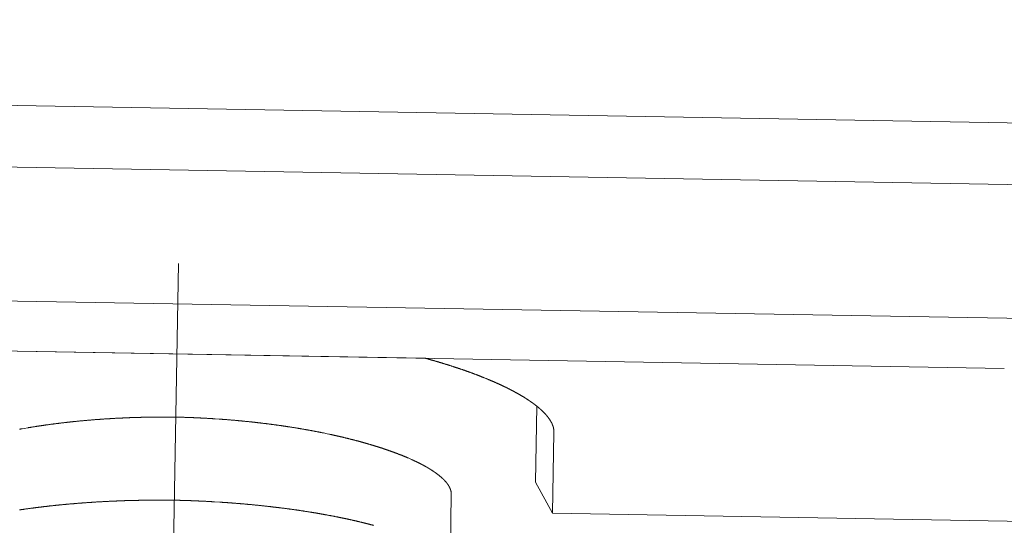
# Model space of a CAD drawing. Extents: x -1853 to -803, y -117 to 1368.
# Drawn here: x -1097 to -1078, y 875 to 884 of the extents above; entities that cross this region are included whole.
import ezdxf

# ---------------------------------------------------------------- set-up
doc = ezdxf.new("R2010")
doc.units = 0
doc.header["$MEASUREMENT"] = 0
doc.linetypes.add('CENTER', pattern=[30, 15, -5, 5, -5])
doc.layers.get('Defpoints').update_dxf_attribs({"linetype": 'CONTINUOUS'})
doc.layers.add('PIC13', color=7, linetype='CONTINUOUS', lineweight=15)
doc.layers.add('繪圖線', color=7, linetype='CONTINUOUS')
doc.styles.get("Standard").update_dxf_attribs({"font": 'Microsoft JhengHei.ttf'})
doc.dimstyles.new('ISO-25', dxfattribs={"dimtxt": 15, "dimasz": 10, "dimexe": 1.25, "dimexo": 2, "dimgap": 2, "dimtad": 1, "dimtih": 1, "dimtoh": 1, "dimdec": 1, "dimdsep": 46, "dimtxsty": 'Standard', "dimcen": 2.5, "dimclrd": 3, "dimclre": 3, "dimclrt": 2, "dimadec": 0, "dimazin": 2, "dimtfac": 1, "dimtdec": 1, "dimtmove": 0, "dimatfit": 3, "dimfxl": 0, "dimarcsym": 0})

# ---------------------------------------------------------------- blocks, each defined once
blk = doc.blocks.new('SUB48')
at = {"layer": 'PIC13', "color": 7, "linetype": 'Continuous'}
for p, q in [((-4.826, -2.662), (4.799, -2.83)), ((5.254, -8.393), (5.305, -5.488))]:
    blk.add_line(p, q, dxfattribs=at)
for points in [[(-0.069, -3.978), (-0.077, -3.978), (-0.085, -3.978), (-0.094, -3.978), (-0.104, -3.978), (-0.115, -3.978), (-0.126, -3.977), (-0.138, -3.977), (-0.15, -3.977), (-0.162, -3.977), (-0.174, -3.977), (-0.186, -3.977), (-0.198, -3.977), (-0.21, -3.977), (-0.221, -3.977), (-0.232, -3.977), (-0.243, -3.977), (-0.254, -3.977), (-0.264, -3.977), (-0.275, -3.977), (-0.285, -3.977), (-0.296, -3.977), (-0.306, -3.977), (-0.316, -3.977), (-0.327, -3.977), (-0.337, -3.977), (-0.348, -3.977), (-0.358, -3.977), (-0.369, -3.977), (-0.379, -3.977), (-0.39, -3.977), (-0.401, -3.977), (-0.412, -3.977), (-0.422, -3.977), (-0.433, -3.977), (-0.444, -3.977), (-0.455, -3.977), (-0.465, -3.978), (-0.476, -3.978), (-0.487, -3.978), (-0.498, -3.978), (-0.508, -3.978), (-0.519, -3.978), (-0.529, -3.978), (-0.54, -3.978), (-0.551, -3.979), (-0.561, -3.979), (-0.572, -3.979), (-0.583, -3.979), (-0.593, -3.979), (-0.604, -3.979), (-0.614, -3.98), (-0.625, -3.98), (-0.636, -3.98), (-0.646, -3.98), (-0.657, -3.98), (-0.668, -3.981), (-0.678, -3.981), (-0.689, -3.981), (-0.699, -3.981), (-0.71, -3.982), (-0.721, -3.982), (-0.731, -3.982), (-0.742, -3.982), (-0.752, -3.983), (-0.763, -3.983), (-0.773, -3.983), (-0.784, -3.984), (-0.795, -3.984), (-0.805, -3.984), (-0.816, -3.984), (-0.826, -3.985), (-0.837, -3.985), (-0.914, -3.988), (-0.963, -3.989), (-0.974, -3.99), (-0.984, -3.99), (-0.995, -3.991), (-1.005, -3.991), (-1.016, -3.991), (-1.026, -3.992), (-1.037, -3.992), (-1.047, -3.993), (-1.058, -3.993), (-1.068, -3.994), (-1.079, -3.994), (-1.089, -3.995), (-1.1, -3.995), (-1.11, -3.996), (-1.12, -3.996), (-1.131, -3.997), (-1.141, -3.997), (-1.152, -3.998), (-1.162, -3.998), (-1.173, -3.999), (-1.183, -3.999), (-1.193, -4), (-1.204, -4), (-1.214, -4.001), (-1.225, -4.001), (-1.235, -4.002), (-1.245, -4.002), (-1.256, -4.003), (-1.266, -4.003), (-1.276, -4.004), (-1.287, -4.005), (-1.297, -4.005), (-1.307, -4.006), (-1.318, -4.006), (-1.328, -4.007), (-1.338, -4.008), (-1.349, -4.008), (-1.359, -4.009), (-1.369, -4.009), (-1.379, -4.01), (-1.39, -4.011), (-1.4, -4.011), (-1.41, -4.012), (-1.42, -4.013), (-1.431, -4.013), (-1.441, -4.014), (-1.451, -4.015), (-1.461, -4.015), (-1.471, -4.016), (-1.481, -4.017), (-1.492, -4.017), (-1.502, -4.018), (-1.512, -4.019), (-1.522, -4.019), (-1.532, -4.02), (-1.542, -4.021), (-1.553, -4.022), (-1.563, -4.022), (-1.573, -4.023), (-1.583, -4.024), (-1.593, -4.025), (-1.603, -4.025), (-1.613, -4.026), (-1.623, -4.027), (-1.633, -4.028), (-1.643, -4.028), (-1.653, -4.029), (-1.663, -4.03), (-1.674, -4.031), (-1.684, -4.032), (-1.694, -4.032), (-1.704, -4.033), (-1.714, -4.034), (-1.724, -4.035), (-1.734, -4.036), (-1.744, -4.036), (-1.754, -4.037), (-1.764, -4.038), (-1.773, -4.039), (-1.783, -4.04), (-1.793, -4.041), (-1.803, -4.042), (-1.813, -4.042), (-1.823, -4.043), (-1.833, -4.044), (-1.843, -4.045), (-1.853, -4.046), (-1.863, -4.047), (-1.873, -4.048), (-1.883, -4.049), (-1.892, -4.05), (-1.902, -4.051), (-1.912, -4.051), (-1.922, -4.052), (-1.932, -4.053), (-1.942, -4.054), (-1.951, -4.055), (-1.961, -4.056), (-1.971, -4.057), (-1.981, -4.058), (-1.991, -4.059), (-2, -4.06), (-2.01, -4.061), (-2.02, -4.062), (-2.03, -4.063), (-2.04, -4.064), (-2.049, -4.065), (-2.059, -4.066), (-2.069, -4.067), (-2.078, -4.068), (-2.088, -4.069), (-2.098, -4.07), (-2.108, -4.071), (-2.117, -4.072), (-2.127, -4.073), (-2.137, -4.074), (-2.146, -4.075), (-2.156, -4.076), (-2.166, -4.077), (-2.175, -4.078), (-2.185, -4.08), (-2.195, -4.081), (-2.204, -4.082), (-2.214, -4.083), (-2.224, -4.084), (-2.233, -4.085), (-2.243, -4.086), (-2.252, -4.087), (-2.262, -4.088), (-2.272, -4.089), (-2.281, -4.091), (-2.291, -4.092), (-2.3, -4.093), (-2.31, -4.094), (-2.319, -4.095), (-2.329, -4.096), (-2.338, -4.098), (-2.348, -4.099), (-2.358, -4.1), (-2.367, -4.101), (-2.377, -4.102), (-2.386, -4.103), (-2.396, -4.105), (-2.405, -4.106), (-2.415, -4.107), (-2.424, -4.108), (-2.433, -4.109), (-2.443, -4.111), (-2.452, -4.112), (-2.462, -4.113), (-2.471, -4.114), (-2.481, -4.116), (-2.49, -4.117), (-2.5, -4.118), (-2.509, -4.119), (-2.518, -4.121), (-2.528, -4.122), (-2.537, -4.123), (-2.546, -4.124), (-2.556, -4.126), (-2.565, -4.127), (-2.575, -4.128), (-2.584, -4.13), (-2.593, -4.131), (-2.602, -4.132), (-2.612, -4.134), (-2.621, -4.135), (-2.63, -4.136), (-2.64, -4.137), (-2.649, -4.139), (-2.658, -4.14), (-2.667, -4.141), (-2.677, -4.143), (-2.686, -4.144), (-2.695, -4.146), (-2.704, -4.147), (-2.713, -4.148), (-2.723, -4.15), (-2.732, -4.151), (-2.741, -4.152), (-2.75, -4.154), (-2.759, -4.155), (-2.768, -4.157), (-2.778, -4.158), (-2.787, -4.159), (-2.796, -4.161), (-2.805, -4.162), (-2.814, -4.164), (-2.823, -4.165), (-2.832, -4.166), (-2.841, -4.168), (-2.85, -4.169), (-2.859, -4.171), (-2.868, -4.172), (-2.877, -4.174), (-2.886, -4.175), (-2.895, -4.177), (-2.904, -4.178), (-2.913, -4.179), (-2.922, -4.181), (-2.931, -4.182), (-2.94, -4.184), (-2.949, -4.185), (-2.958, -4.187), (-3.03, -4.199), (-3.063, -4.205), (-3.072, -4.207), (-3.08, -4.208), (-3.089, -4.21), (-3.098, -4.211), (-3.106, -4.213), (-3.115, -4.214)], [(5.305, -5.488), (5.305, -5.487), (5.305, -5.485), (5.305, -5.483), (5.305, -5.481), (5.305, -5.479), (5.305, -5.476), (5.305, -5.474), (5.305, -5.471), (5.305, -5.469), (5.304, -5.466), (5.304, -5.464), (5.304, -5.461), (5.304, -5.459), (5.304, -5.457), (5.303, -5.454), (5.303, -5.452), (5.303, -5.45), (5.303, -5.447), (5.302, -5.445), (5.302, -5.443), (5.302, -5.441), (5.301, -5.439), (5.301, -5.436), (5.3, -5.434), (5.3, -5.432), (5.299, -5.43), (5.299, -5.427), (5.298, -5.425), (5.298, -5.423), (5.297, -5.421), (5.297, -5.418), (5.296, -5.416), (5.296, -5.414), (5.295, -5.411), (5.294, -5.409), (5.294, -5.407), (5.293, -5.405), (5.292, -5.402), (5.292, -5.4), (5.291, -5.398), (5.29, -5.395), (5.289, -5.393), (5.289, -5.391), (5.288, -5.388), (5.287, -5.386), (5.286, -5.384), (5.285, -5.382), (5.284, -5.379), (5.283, -5.377), (5.282, -5.375), (5.281, -5.372), (5.281, -5.37), (5.28, -5.368), (5.279, -5.365), (5.278, -5.363), (5.276, -5.361), (5.275, -5.359), (5.274, -5.356), (5.273, -5.354), (5.272, -5.352), (5.271, -5.349), (5.27, -5.347), (5.269, -5.345), (5.267, -5.342), (5.266, -5.34), (5.265, -5.338), (5.264, -5.335), (5.262, -5.333), (5.261, -5.331), (5.26, -5.328), (5.258, -5.326), (5.257, -5.324), (5.256, -5.321), (5.254, -5.319), (5.253, -5.317), (5.252, -5.314), (5.25, -5.312), (5.249, -5.31), (5.247, -5.307), (5.246, -5.305), (5.244, -5.303), (5.243, -5.3), (5.241, -5.298), (5.239, -5.296), (5.238, -5.293), (5.236, -5.291), (5.235, -5.289), (5.233, -5.286), (5.231, -5.284), (5.23, -5.282), (5.228, -5.279), (5.226, -5.277), (5.224, -5.274), (5.223, -5.272), (5.221, -5.27), (5.219, -5.267), (5.217, -5.265), (5.215, -5.263), (5.213, -5.26), (5.212, -5.258), (5.21, -5.256), (5.208, -5.253), (5.206, -5.251), (5.204, -5.249), (5.202, -5.246), (5.2, -5.244), (5.198, -5.241), (5.196, -5.239), (5.194, -5.237), (5.192, -5.234), (5.19, -5.232), (5.187, -5.23), (5.185, -5.227), (5.183, -5.225), (5.181, -5.222), (5.179, -5.22), (5.177, -5.218), (5.174, -5.215), (5.172, -5.213), (5.17, -5.21), (5.168, -5.208), (5.165, -5.206), (5.163, -5.203), (5.161, -5.201), (5.158, -5.199), (5.156, -5.196), (5.154, -5.194), (5.151, -5.191), (5.149, -5.189), (5.146, -5.187), (5.144, -5.184), (5.141, -5.182), (5.139, -5.179), (5.136, -5.177), (5.134, -5.175), (5.131, -5.172), (5.129, -5.17), (5.126, -5.167), (5.123, -5.165), (5.121, -5.163), (5.118, -5.16), (5.115, -5.158), (5.113, -5.155), (5.11, -5.153), (5.107, -5.15), (5.104, -5.148), (5.102, -5.146), (5.099, -5.143), (5.096, -5.141), (5.093, -5.138), (5.09, -5.136), (5.087, -5.134), (5.084, -5.131), (5.082, -5.129), (5.079, -5.126), (5.076, -5.124), (5.073, -5.121), (5.07, -5.119), (5.067, -5.117), (5.064, -5.114), (5.061, -5.112), (5.058, -5.109), (5.054, -5.107), (5.051, -5.104), (5.048, -5.102), (5.045, -5.1), (5.042, -5.097), (5.039, -5.095), (5.035, -5.092), (5.032, -5.09), (5.029, -5.087), (5.026, -5.085), (5.022, -5.082), (5.019, -5.08), (5.016, -5.078), (5.012, -5.075), (5.009, -5.073), (5.006, -5.07), (5.002, -5.068), (4.999, -5.065), (4.995, -5.063), (4.992, -5.06), (4.989, -5.058), (4.985, -5.056), (4.981, -5.053), (4.978, -5.051), (4.974, -5.048), (4.971, -5.046), (4.967, -5.043), (4.964, -5.041), (4.96, -5.038), (4.956, -5.036), (4.953, -5.034), (4.949, -5.031), (4.945, -5.029), (4.942, -5.026), (4.938, -5.024), (4.934, -5.021), (4.93, -5.019), (4.927, -5.016), (4.923, -5.014), (4.919, -5.011), (4.915, -5.009), (4.911, -5.007), (4.907, -5.004), (4.904, -5.002), (4.9, -4.999), (4.896, -4.997), (4.892, -4.994), (4.888, -4.992), (4.884, -4.99), (4.88, -4.987), (4.876, -4.985), (4.872, -4.982), (4.868, -4.98), (4.864, -4.977), (4.86, -4.975), (4.856, -4.972), (4.852, -4.97), (4.847, -4.968), (4.843, -4.965), (4.839, -4.963), (4.835, -4.96), (4.831, -4.958), (4.827, -4.955), (4.822, -4.953), (4.818, -4.951), (4.814, -4.948), (4.81, -4.946), (4.805, -4.943), (4.801, -4.941), (4.797, -4.938), (4.792, -4.936), (4.788, -4.934), (4.783, -4.931), (4.779, -4.929), (4.775, -4.926), (4.77, -4.924), (4.766, -4.922), (4.761, -4.919), (4.757, -4.917), (4.752, -4.914), (4.748, -4.912), (4.743, -4.909), (4.739, -4.907), (4.734, -4.905), (4.73, -4.902), (4.725, -4.9), (4.72, -4.897), (4.716, -4.895), (4.711, -4.893), (4.706, -4.89), (4.702, -4.888), (4.697, -4.885), (4.692, -4.883), (4.688, -4.881), (4.683, -4.878), (4.678, -4.876), (4.673, -4.873), (4.668, -4.871), (4.664, -4.868), (4.659, -4.866), (4.654, -4.864), (4.649, -4.861), (4.644, -4.859), (4.639, -4.856), (4.634, -4.854), (4.629, -4.852), (4.624, -4.849), (4.619, -4.847), (4.614, -4.844), (4.609, -4.842), (4.604, -4.84), (4.599, -4.837), (4.594, -4.835), (4.589, -4.833), (4.584, -4.83), (4.579, -4.828), (4.574, -4.825), (4.569, -4.823), (4.564, -4.821), (4.558, -4.818), (4.553, -4.816), (4.548, -4.813), (4.543, -4.811), (4.537, -4.809), (4.532, -4.806), (4.527, -4.804), (4.49, -4.787), (4.462, -4.775), (4.457, -4.773), (4.451, -4.771), (4.446, -4.768), (4.44, -4.766), (4.434, -4.764), (4.429, -4.761), (4.423, -4.759), (4.418, -4.756), (4.412, -4.754), (4.406, -4.752), (4.401, -4.749), (4.395, -4.747), (4.389, -4.745), (4.384, -4.742), (4.378, -4.74), (4.372, -4.738), (4.366, -4.735), (4.36, -4.733), (4.355, -4.73), (4.349, -4.728), (4.343, -4.726), (4.337, -4.723), (4.331, -4.721), (4.325, -4.719), (4.319, -4.716), (4.313, -4.714), (4.307, -4.712), (4.301, -4.709), (4.295, -4.707), (4.289, -4.705), (4.283, -4.702), (4.277, -4.7), (4.271, -4.698), (4.265, -4.695), (4.259, -4.693), (4.253, -4.691), (4.247, -4.688), (4.241, -4.686), (4.234, -4.684), (4.228, -4.681), (4.222, -4.679), (4.216, -4.677), (4.209, -4.674), (4.203, -4.672), (4.197, -4.67), (4.191, -4.667), (4.184, -4.665), (4.178, -4.663), (4.172, -4.66), (4.165, -4.658), (4.159, -4.656), (4.153, -4.653), (4.146, -4.651), (4.14, -4.649), (4.133, -4.646), (4.127, -4.644), (4.12, -4.642), (4.114, -4.639), (4.107, -4.637), (4.101, -4.635), (4.094, -4.633), (4.088, -4.63), (4.081, -4.628), (4.075, -4.626), (4.068, -4.623), (4.061, -4.621), (4.055, -4.619), (4.048, -4.617), (4.042, -4.614), (4.035, -4.612), (4.028, -4.61), (4.022, -4.607), (4.015, -4.605), (4.008, -4.603), (4.001, -4.601), (3.995, -4.598), (3.988, -4.596), (3.981, -4.594), (3.974, -4.592), (3.967, -4.589), (3.961, -4.587), (3.954, -4.585), (3.947, -4.583), (3.94, -4.58), (3.933, -4.578), (3.926, -4.576), (3.919, -4.574), (3.912, -4.571), (3.905, -4.569), (3.898, -4.567), (3.891, -4.565), (3.884, -4.562), (3.877, -4.56), (3.87, -4.558), (3.863, -4.556), (3.856, -4.553), (3.849, -4.551), (3.842, -4.549), (3.835, -4.547), (3.828, -4.545), (3.821, -4.542), (3.814, -4.54), (3.807, -4.538), (3.8, -4.536), (3.792, -4.534), (3.785, -4.531), (3.778, -4.529), (3.771, -4.527), (3.764, -4.525), (3.756, -4.523), (3.749, -4.521), (3.742, -4.518), (3.735, -4.516), (3.727, -4.514), (3.72, -4.512), (3.713, -4.51), (3.705, -4.508), (3.698, -4.505), (3.691, -4.503), (3.683, -4.501), (3.676, -4.499), (3.669, -4.497), (3.661, -4.495), (3.654, -4.493), (3.646, -4.49), (3.639, -4.488), (3.631, -4.486), (3.624, -4.484), (3.616, -4.482), (3.609, -4.48), (3.601, -4.478), (3.594, -4.476), (3.586, -4.473), (3.579, -4.471), (3.571, -4.469), (3.564, -4.467), (3.556, -4.465), (3.549, -4.463), (3.541, -4.461), (3.533, -4.459), (3.526, -4.457), (3.518, -4.455), (3.51, -4.453), (3.503, -4.45), (3.495, -4.448), (3.487, -4.446), (3.48, -4.444), (3.472, -4.442), (3.464, -4.44), (3.456, -4.438), (3.449, -4.436), (3.441, -4.434), (3.433, -4.432), (3.425, -4.43), (3.417, -4.428), (3.409, -4.426), (3.402, -4.424), (3.394, -4.422), (3.386, -4.42), (3.378, -4.418), (3.37, -4.416), (3.362, -4.414), (3.354, -4.412), (3.346, -4.41), (3.338, -4.408), (3.33, -4.406), (3.322, -4.404), (3.314, -4.402), (3.306, -4.4), (3.298, -4.398), (3.29, -4.396), (3.282, -4.394), (3.274, -4.392), (3.266, -4.39), (3.258, -4.388), (3.25, -4.386), (3.242, -4.384), (3.234, -4.382), (3.225, -4.38), (3.217, -4.378), (3.209, -4.376), (3.201, -4.374), (3.193, -4.372), (3.184, -4.37), (3.176, -4.368), (3.168, -4.366), (3.16, -4.364), (3.152, -4.362), (3.143, -4.36), (3.135, -4.358), (3.127, -4.356), (3.118, -4.355), (3.11, -4.353), (3.102, -4.351), (3.093, -4.349), (3.085, -4.347), (3.076, -4.345), (3.068, -4.343), (3.06, -4.341), (3.051, -4.339), (3.043, -4.337), (3.034, -4.335), (3.026, -4.334), (3.017, -4.332), (3.009, -4.33), (3, -4.328), (2.992, -4.326), (2.983, -4.324), (2.975, -4.322), (2.966, -4.32), (2.958, -4.319), (2.949, -4.317), (2.94, -4.315), (2.932, -4.313), (2.923, -4.311), (2.914, -4.309), (2.882, -4.302), (2.81, -4.288), (2.801, -4.286), (2.792, -4.284), (2.783, -4.282), (2.774, -4.28), (2.765, -4.279), (2.756, -4.277), (2.748, -4.275), (2.739, -4.273), (2.73, -4.272), (2.721, -4.27), (2.712, -4.268), (2.703, -4.266), (2.694, -4.264), (2.685, -4.263), (2.676, -4.261), (2.667, -4.259), (2.658, -4.258), (2.649, -4.256), (2.64, -4.254), (2.631, -4.252), (2.622, -4.251), (2.613, -4.249), (2.604, -4.247), (2.594, -4.246), (2.585, -4.244), (2.576, -4.242), (2.567, -4.24), (2.558, -4.239), (2.549, -4.237), (2.54, -4.235), (2.53, -4.234), (2.521, -4.232), (2.512, -4.23), (2.503, -4.229), (2.494, -4.227), (2.484, -4.225), (2.475, -4.224), (2.466, -4.222), (2.457, -4.221), (2.447, -4.219), (2.438, -4.217), (2.429, -4.216), (2.42, -4.214), (2.41, -4.212), (2.401, -4.211), (2.392, -4.209), (2.382, -4.208), (2.373, -4.206), (2.364, -4.204), (2.354, -4.203), (2.345, -4.201), (2.336, -4.2), (2.326, -4.198), (2.317, -4.197), (2.307, -4.195), (2.298, -4.193), (2.289, -4.192), (2.279, -4.19), (2.27, -4.189), (2.26, -4.187), (2.251, -4.186), (2.241, -4.184), (2.232, -4.183), (2.222, -4.181), (2.213, -4.18), (2.204, -4.178), (2.194, -4.177), (2.185, -4.175), (2.175, -4.174), (2.166, -4.172), (2.156, -4.171), (2.146, -4.169), (2.137, -4.168), (2.127, -4.166), (2.118, -4.165), (2.108, -4.163), (2.099, -4.162), (2.089, -4.16), (2.08, -4.159), (2.07, -4.158), (2.06, -4.156), (2.051, -4.155), (2.041, -4.153), (2.032, -4.152), (2.022, -4.151), (2.012, -4.149), (2.003, -4.148), (1.993, -4.146), (1.984, -4.145), (1.974, -4.144), (1.964, -4.142), (1.955, -4.141), (1.945, -4.139), (1.935, -4.138), (1.926, -4.137), (1.916, -4.135), (1.906, -4.134), (1.896, -4.133), (1.887, -4.131), (1.877, -4.13), (1.867, -4.129), (1.858, -4.127), (1.848, -4.126), (1.838, -4.125), (1.828, -4.123), (1.819, -4.122), (1.809, -4.121), (1.799, -4.12), (1.789, -4.118), (1.779, -4.117), (1.77, -4.116), (1.76, -4.114), (1.75, -4.113), (1.74, -4.112), (1.73, -4.111), (1.72, -4.109), (1.711, -4.108), (1.701, -4.107), (1.691, -4.106), (1.681, -4.105), (1.671, -4.103), (1.661, -4.102), (1.651, -4.101), (1.641, -4.1), (1.631, -4.098), (1.622, -4.097), (1.612, -4.096), (1.602, -4.095), (1.592, -4.094), (1.582, -4.093), (1.572, -4.091), (1.562, -4.09), (1.552, -4.089), (1.542, -4.088), (1.532, -4.087), (1.522, -4.086), (1.512, -4.084), (1.502, -4.083), (1.492, -4.082), (1.482, -4.081), (1.472, -4.08), (1.462, -4.079), (1.452, -4.078), (1.442, -4.077), (1.431, -4.076), (1.421, -4.074), (1.411, -4.073), (1.401, -4.072), (1.391, -4.071), (1.381, -4.07), (1.371, -4.069), (1.361, -4.068), (1.351, -4.067), (1.34, -4.066), (1.33, -4.065), (1.32, -4.064), (1.31, -4.063), (1.3, -4.062), (1.29, -4.061), (1.279, -4.06), (1.269, -4.059), (1.259, -4.058), (1.249, -4.057), (1.239, -4.056), (1.228, -4.055), (1.218, -4.054), (1.208, -4.053), (1.198, -4.052), (1.187, -4.051), (1.177, -4.05), (1.167, -4.049), (1.156, -4.048), (1.146, -4.047), (1.136, -4.046), (1.126, -4.045), (1.115, -4.044), (1.105, -4.043), (1.095, -4.042), (1.084, -4.041), (1.074, -4.041), (1.063, -4.04), (1.053, -4.039), (1.043, -4.038), (1.032, -4.037), (1.022, -4.036), (1.012, -4.035), (1.001, -4.034), (0.991, -4.034), (0.98, -4.033), (0.97, -4.032), (0.959, -4.031), (0.949, -4.03), (0.939, -4.029), (0.928, -4.028), (0.918, -4.028), (0.907, -4.027), (0.897, -4.026), (0.886, -4.025), (0.876, -4.024), (0.865, -4.024), (0.855, -4.023), (0.844, -4.022), (0.834, -4.021), (0.823, -4.021), (0.779, -4.017), (0.697, -4.012), (0.687, -4.011), (0.676, -4.01), (0.666, -4.01), (0.655, -4.009), (0.645, -4.008), (0.634, -4.008), (0.623, -4.007), (0.613, -4.007), (0.602, -4.006), (0.592, -4.005), (0.581, -4.005), (0.571, -4.004), (0.56, -4.003), (0.549, -4.003), (0.539, -4.002), (0.528, -4.002), (0.518, -4.001), (0.507, -4), (0.496, -4), (0.486, -3.999), (0.475, -3.999), (0.465, -3.998), (0.454, -3.998), (0.443, -3.997), (0.433, -3.996), (0.422, -3.996), (0.412, -3.995), (0.401, -3.995), (0.39, -3.994), (0.38, -3.994), (0.369, -3.993), (0.358, -3.993), (0.348, -3.992), (0.337, -3.992), (0.326, -3.991), (0.316, -3.991), (0.305, -3.99), (0.294, -3.99), (0.283, -3.99), (0.273, -3.989), (0.262, -3.989), (0.251, -3.988), (0.24, -3.988), (0.23, -3.987), (0.219, -3.987), (0.209, -3.986), (0.198, -3.986), (0.188, -3.986), (0.177, -3.985), (0.167, -3.985), (0.157, -3.985), (0.146, -3.984), (0.136, -3.984), (0.125, -3.983), (0.115, -3.983), (0.104, -3.983), (0.093, -3.982), (0.082, -3.982), (0.071, -3.982), (0.059, -3.981), (0.047, -3.981), (0.035, -3.981), (0.023, -3.98), (0.011, -3.98), (-0.001, -3.98), (-0.013, -3.979), (-0.024, -3.979), (-0.034, -3.979), (-0.044, -3.979), (-0.054, -3.978), (-0.062, -3.978), (-0.069, -3.978)], [(-3.119, -5.789), (-3.11, -5.788), (-3.101, -5.787), (-3.093, -5.785), (-3.084, -5.784), (-3.075, -5.783), (-3.066, -5.781), (-3.058, -5.78), (-3.049, -5.779), (-3.04, -5.778), (-3.031, -5.776), (-3.023, -5.775), (-3.014, -5.774), (-3.005, -5.773), (-2.996, -5.771), (-2.987, -5.77), (-2.978, -5.769), (-2.969, -5.768), (-2.961, -5.766), (-2.952, -5.765), (-2.943, -5.764), (-2.934, -5.763), (-2.925, -5.761), (-2.916, -5.76), (-2.907, -5.759), (-2.898, -5.758), (-2.889, -5.757), (-2.88, -5.755), (-2.871, -5.754), (-2.862, -5.753), (-2.853, -5.752), (-2.844, -5.751), (-2.835, -5.749), (-2.826, -5.748), (-2.817, -5.747), (-2.808, -5.746), (-2.798, -5.745), (-2.789, -5.743), (-2.78, -5.742), (-2.771, -5.741), (-2.762, -5.74), (-2.753, -5.739), (-2.744, -5.738), (-2.734, -5.737), (-2.725, -5.735), (-2.716, -5.734), (-2.707, -5.733), (-2.698, -5.732), (-2.688, -5.731), (-2.679, -5.73), (-2.67, -5.729), (-2.661, -5.728), (-2.651, -5.726), (-2.642, -5.725), (-2.633, -5.724), (-2.624, -5.723), (-2.614, -5.722), (-2.605, -5.721), (-2.596, -5.72), (-2.586, -5.719), (-2.577, -5.718), (-2.568, -5.717), (-2.558, -5.716), (-2.549, -5.715), (-2.539, -5.714), (-2.53, -5.712), (-2.521, -5.711), (-2.511, -5.71), (-2.502, -5.709), (-2.492, -5.708), (-2.483, -5.707), (-2.474, -5.706), (-2.464, -5.705), (-2.455, -5.704), (-2.445, -5.703), (-2.436, -5.702), (-2.426, -5.701), (-2.417, -5.7), (-2.407, -5.699), (-2.398, -5.698), (-2.388, -5.697), (-2.379, -5.696), (-2.369, -5.695), (-2.36, -5.694), (-2.35, -5.693), (-2.341, -5.692), (-2.331, -5.691), (-2.322, -5.691), (-2.312, -5.69), (-2.303, -5.689), (-2.293, -5.688), (-2.283, -5.687), (-2.274, -5.686), (-2.264, -5.685), (-2.255, -5.684), (-2.245, -5.683), (-2.235, -5.682), (-2.226, -5.681), (-2.216, -5.68), (-2.207, -5.679), (-2.197, -5.679), (-2.187, -5.678), (-2.178, -5.677), (-2.168, -5.676), (-2.158, -5.675), (-2.149, -5.674), (-2.139, -5.673), (-2.129, -5.673), (-2.12, -5.672), (-2.11, -5.671), (-2.1, -5.67), (-2.091, -5.669), (-2.081, -5.668), (-2.071, -5.667), (-2.061, -5.667), (-2.052, -5.666), (-2.042, -5.665), (-2.032, -5.664), (-2.022, -5.663), (-2.013, -5.663), (-2.003, -5.662), (-1.993, -5.661), (-1.983, -5.66), (-1.974, -5.659), (-1.964, -5.659), (-1.954, -5.658), (-1.944, -5.657), (-1.934, -5.656), (-1.924, -5.656), (-1.915, -5.655), (-1.905, -5.654), (-1.895, -5.653), (-1.885, -5.653), (-1.875, -5.652), (-1.865, -5.651), (-1.855, -5.65), (-1.846, -5.65), (-1.836, -5.649), (-1.826, -5.648), (-1.816, -5.648), (-1.806, -5.647), (-1.796, -5.646), (-1.786, -5.645), (-1.776, -5.645), (-1.766, -5.644), (-1.756, -5.643), (-1.746, -5.643), (-1.736, -5.642), (-1.726, -5.641), (-1.716, -5.641), (-1.706, -5.64), (-1.696, -5.639), (-1.686, -5.639), (-1.676, -5.638), (-1.666, -5.637), (-1.656, -5.637), (-1.646, -5.636), (-1.636, -5.636), (-1.626, -5.635), (-1.616, -5.634), (-1.606, -5.634), (-1.596, -5.633), (-1.586, -5.633), (-1.576, -5.632), (-1.565, -5.631), (-1.555, -5.631), (-1.545, -5.63), (-1.535, -5.63), (-1.525, -5.629), (-1.515, -5.629), (-1.505, -5.628), (-1.495, -5.627), (-1.484, -5.627), (-1.474, -5.626), (-1.464, -5.626), (-1.454, -5.625), (-1.444, -5.625), (-1.433, -5.624), (-1.423, -5.624), (-1.413, -5.623), (-1.403, -5.623), (-1.393, -5.622), (-1.382, -5.622), (-1.372, -5.621), (-1.362, -5.621), (-1.352, -5.62), (-1.341, -5.62), (-1.331, -5.619), (-1.321, -5.619), (-1.31, -5.618), (-1.3, -5.618), (-1.29, -5.617), (-1.279, -5.617), (-1.269, -5.616), (-1.259, -5.616), (-1.248, -5.616), (-1.238, -5.615), (-1.228, -5.615), (-1.217, -5.614), (-1.207, -5.614), (-1.197, -5.613), (-1.186, -5.613), (-1.176, -5.613), (-1.165, -5.612), (-1.155, -5.612), (-1.145, -5.611), (-1.134, -5.611), (-1.124, -5.611), (-1.113, -5.61), (-1.103, -5.61), (-1.093, -5.61), (-1.082, -5.609), (-1.072, -5.609), (-1.061, -5.608), (-1.051, -5.608), (-1.04, -5.608), (-1.03, -5.607), (-1.019, -5.607), (-1.009, -5.607), (-0.998, -5.607), (-0.988, -5.606), (-0.888, -5.604), (-0.862, -5.603), (-0.852, -5.603), (-0.841, -5.602), (-0.831, -5.602), (-0.82, -5.602), (-0.809, -5.602), (-0.799, -5.602), (-0.788, -5.601), (-0.778, -5.601), (-0.767, -5.601), (-0.757, -5.601), (-0.746, -5.601), (-0.736, -5.6), (-0.725, -5.6), (-0.714, -5.6), (-0.704, -5.6), (-0.693, -5.6), (-0.683, -5.599), (-0.672, -5.599), (-0.662, -5.599), (-0.651, -5.599), (-0.64, -5.599), (-0.63, -5.599), (-0.619, -5.599), (-0.609, -5.599), (-0.598, -5.598), (-0.588, -5.598), (-0.577, -5.598), (-0.566, -5.598), (-0.556, -5.598), (-0.545, -5.598), (-0.535, -5.598), (-0.524, -5.598), (-0.513, -5.598), (-0.503, -5.598), (-0.492, -5.598), (-0.481, -5.597), (-0.471, -5.597), (-0.46, -5.597), (-0.449, -5.597), (-0.439, -5.597), (-0.428, -5.597), (-0.417, -5.597), (-0.406, -5.597), (-0.396, -5.597), (-0.385, -5.597), (-0.375, -5.597), (-0.364, -5.597), (-0.354, -5.597), (-0.343, -5.597), (-0.333, -5.597), (-0.323, -5.597), (-0.313, -5.597), (-0.302, -5.597), (-0.292, -5.597), (-0.281, -5.597), (-0.271, -5.597), (-0.26, -5.597), (-0.249, -5.598), (-0.237, -5.598), (-0.226, -5.598), (-0.214, -5.598), (-0.202, -5.598), (-0.19, -5.598), (-0.178, -5.598), (-0.166, -5.598), (-0.154, -5.598), (-0.143, -5.598), (-0.133, -5.599), (-0.123, -5.599), (-0.113, -5.599), (-0.105, -5.599), (-0.098, -5.599)], [(-0.098, -5.599), (-0.09, -5.599), (-0.082, -5.599), (-0.073, -5.6), (-0.063, -5.6), (-0.052, -5.6), (-0.041, -5.6), (-0.03, -5.601), (-0.018, -5.601), (-0.006, -5.601), (0.007, -5.601), (0.019, -5.602), (0.03, -5.602), (0.042, -5.602), (0.053, -5.603), (0.064, -5.603), (0.075, -5.603), (0.086, -5.604), (0.096, -5.604), (0.107, -5.604), (0.117, -5.605), (0.127, -5.605), (0.138, -5.605), (0.148, -5.606), (0.158, -5.606), (0.169, -5.606), (0.179, -5.607), (0.19, -5.607), (0.2, -5.608), (0.211, -5.608), (0.222, -5.608), (0.232, -5.609), (0.243, -5.609), (0.254, -5.61), (0.264, -5.61), (0.275, -5.61), (0.286, -5.611), (0.296, -5.611), (0.307, -5.612), (0.318, -5.612), (0.328, -5.613), (0.339, -5.613), (0.35, -5.614), (0.36, -5.614), (0.371, -5.614), (0.381, -5.615), (0.392, -5.615), (0.402, -5.616), (0.413, -5.616), (0.424, -5.617), (0.434, -5.617), (0.445, -5.618), (0.455, -5.618), (0.466, -5.619), (0.476, -5.619), (0.487, -5.62), (0.497, -5.62), (0.508, -5.621), (0.519, -5.621), (0.529, -5.622), (0.54, -5.623), (0.55, -5.623), (0.561, -5.624), (0.571, -5.624), (0.582, -5.625), (0.592, -5.625), (0.603, -5.626), (0.613, -5.627), (0.624, -5.627), (0.634, -5.628), (0.645, -5.628), (0.656, -5.629), (0.666, -5.63), (0.686, -5.631), (0.792, -5.637), (0.802, -5.638), (0.813, -5.639), (0.823, -5.639), (0.834, -5.64), (0.844, -5.641), (0.854, -5.641), (0.865, -5.642), (0.875, -5.643), (0.886, -5.644), (0.896, -5.644), (0.907, -5.645), (0.917, -5.646), (0.927, -5.646), (0.938, -5.647), (0.948, -5.648), (0.959, -5.649), (0.969, -5.649), (0.979, -5.65), (0.99, -5.651), (1, -5.652), (1.01, -5.653), (1.021, -5.653), (1.031, -5.654), (1.041, -5.655), (1.052, -5.656), (1.062, -5.656), (1.072, -5.657), (1.083, -5.658), (1.093, -5.659), (1.103, -5.66), (1.114, -5.661), (1.124, -5.661), (1.134, -5.662), (1.144, -5.663), (1.155, -5.664), (1.165, -5.665), (1.175, -5.666), (1.185, -5.666), (1.195, -5.667), (1.206, -5.668), (1.216, -5.669), (1.226, -5.67), (1.236, -5.671), (1.246, -5.672), (1.257, -5.673), (1.267, -5.673), (1.277, -5.674), (1.287, -5.675), (1.297, -5.676), (1.307, -5.677), (1.317, -5.678), (1.328, -5.679), (1.338, -5.68), (1.348, -5.681), (1.358, -5.682), (1.368, -5.683), (1.378, -5.684), (1.388, -5.684), (1.398, -5.685), (1.408, -5.686), (1.418, -5.687), (1.428, -5.688), (1.438, -5.689), (1.448, -5.69), (1.458, -5.691), (1.468, -5.692), (1.478, -5.693), (1.488, -5.694), (1.498, -5.695), (1.508, -5.696), (1.518, -5.697), (1.528, -5.698), (1.538, -5.699), (1.548, -5.7), (1.558, -5.701), (1.568, -5.702), (1.578, -5.703), (1.588, -5.704), (1.598, -5.705), (1.608, -5.706), (1.618, -5.707), (1.627, -5.709), (1.637, -5.71), (1.647, -5.711), (1.657, -5.712), (1.667, -5.713), (1.677, -5.714), (1.687, -5.715), (1.696, -5.716), (1.706, -5.717), (1.716, -5.718), (1.726, -5.719), (1.736, -5.72), (1.746, -5.722), (1.755, -5.723), (1.765, -5.724), (1.775, -5.725), (1.785, -5.726), (1.794, -5.727), (1.804, -5.728), (1.814, -5.729), (1.824, -5.731), (1.833, -5.732), (1.843, -5.733), (1.853, -5.734), (1.862, -5.735), (1.872, -5.736), (1.882, -5.737), (1.891, -5.739), (1.901, -5.74), (1.911, -5.741), (1.92, -5.742), (1.93, -5.743), (1.94, -5.745), (1.949, -5.746), (1.959, -5.747), (1.969, -5.748), (1.978, -5.749), (1.988, -5.751), (1.997, -5.752), (2.007, -5.753), (2.017, -5.754), (2.026, -5.756), (2.036, -5.757), (2.045, -5.758), (2.055, -5.759), (2.064, -5.76), (2.074, -5.762), (2.084, -5.763), (2.093, -5.764), (2.103, -5.766), (2.112, -5.767), (2.122, -5.768), (2.131, -5.769), (2.141, -5.771), (2.15, -5.772), (2.16, -5.773), (2.169, -5.775), (2.179, -5.776), (2.188, -5.777), (2.198, -5.778), (2.207, -5.78), (2.216, -5.781), (2.226, -5.782), (2.235, -5.784), (2.245, -5.785), (2.254, -5.786), (2.264, -5.788), (2.273, -5.789), (2.282, -5.79), (2.292, -5.792), (2.301, -5.793), (2.31, -5.795), (2.32, -5.796), (2.329, -5.797), (2.339, -5.799), (2.348, -5.8), (2.357, -5.801), (2.366, -5.803), (2.376, -5.804), (2.385, -5.806), (2.394, -5.807), (2.404, -5.808), (2.413, -5.81), (2.422, -5.811), (2.431, -5.813), (2.441, -5.814), (2.45, -5.816), (2.459, -5.817), (2.468, -5.818), (2.478, -5.82), (2.487, -5.821), (2.496, -5.823), (2.505, -5.824), (2.514, -5.826), (2.523, -5.827), (2.533, -5.829), (2.542, -5.83), (2.551, -5.831), (2.56, -5.833), (2.569, -5.834), (2.578, -5.836), (2.587, -5.837), (2.596, -5.839), (2.605, -5.84), (2.614, -5.842), (2.623, -5.843), (2.632, -5.845), (2.641, -5.846), (2.65, -5.848), (2.659, -5.849), (2.668, -5.851), (2.677, -5.852), (2.686, -5.854), (2.695, -5.855), (2.704, -5.857), (2.713, -5.858), (2.722, -5.86), (2.731, -5.862), (2.74, -5.863), (2.749, -5.865), (2.757, -5.866), (2.766, -5.868), (2.775, -5.869), (2.784, -5.871), (2.793, -5.872), (2.802, -5.874), (2.81, -5.876), (2.819, -5.877), (2.828, -5.879), (2.837, -5.88), (2.845, -5.882), (2.854, -5.883), (2.863, -5.885), (2.871, -5.887), (2.88, -5.888), (2.889, -5.89), (2.897, -5.891), (2.906, -5.893), (2.915, -5.895), (2.923, -5.896), (2.932, -5.898), (2.94, -5.899), (2.949, -5.901), (2.958, -5.903), (2.966, -5.904), (2.975, -5.906), (2.983, -5.907), (2.992, -5.909), (3, -5.911), (3.009, -5.912), (3.017, -5.914), (3.026, -5.916), (3.034, -5.917), (3.042, -5.919), (3.051, -5.921), (3.059, -5.922), (3.068, -5.924), (3.076, -5.926), (3.084, -5.927), (3.093, -5.929), (3.101, -5.931), (3.109, -5.932), (3.118, -5.934), (3.126, -5.936), (3.134, -5.937), (3.142, -5.939), (3.151, -5.941), (3.159, -5.942), (3.167, -5.944), (3.175, -5.946), (3.183, -5.947), (3.192, -5.949), (3.2, -5.951), (3.208, -5.953), (3.216, -5.954), (3.224, -5.956), (3.232, -5.958), (3.24, -5.959), (3.248, -5.961), (3.257, -5.963), (3.265, -5.965), (3.273, -5.966), (3.281, -5.968), (3.289, -5.97), (3.297, -5.971), (3.305, -5.973), (3.313, -5.975), (3.321, -5.977), (3.329, -5.978), (3.337, -5.98), (3.344, -5.982), (3.352, -5.984), (3.36, -5.985), (3.368, -5.987), (3.376, -5.989), (3.384, -5.991), (3.392, -5.993), (3.4, -5.994), (3.407, -5.996), (3.415, -5.998), (3.423, -6), (3.431, -6.001), (3.439, -6.003), (3.446, -6.005), (3.454, -6.007), (3.462, -6.009), (3.469, -6.01), (3.477, -6.012), (3.485, -6.014), (3.493, -6.016), (3.5, -6.018), (3.508, -6.019), (3.515, -6.021), (3.523, -6.023), (3.531, -6.025), (3.538, -6.027), (3.546, -6.028), (3.553, -6.03), (3.561, -6.032), (3.569, -6.034), (3.576, -6.036), (3.584, -6.038), (3.591, -6.039), (3.599, -6.041), (3.606, -6.043), (3.614, -6.045), (3.621, -6.047), (3.628, -6.049), (3.636, -6.051), (3.643, -6.052), (3.651, -6.054), (3.658, -6.056), (3.665, -6.058), (3.673, -6.06), (3.68, -6.062), (3.687, -6.064), (3.695, -6.065), (3.702, -6.067), (3.709, -6.069), (3.717, -6.071), (3.724, -6.073), (3.731, -6.075), (3.738, -6.077), (3.746, -6.079), (3.753, -6.081), (3.76, -6.082), (3.767, -6.084), (3.774, -6.086), (3.782, -6.088), (3.789, -6.09)]]:
    blk.add_lwpolyline(points, dxfattribs=at)
blk = doc.blocks.new('SUB69')
at = {"layer": 'PIC13', "color": 7, "linetype": 'Continuous'}
blk.add_line((-21.518, 111.097), (-195.577, 114.135), dxfattribs=at)
blk = doc.blocks.new('SUB73')
at = {"layer": 'PIC13', "color": 7, "linetype": 'Continuous'}
for p, q in [((-20.598, -5.441), (-20.572, -3.956)), ((-20.235, -4.469), (-20.262, -6.047)), ((-20.598, -5.441), (-20.262, -6.047)), ((-20.262, -6.047), (-9.504, -6.235))]:
    blk.add_line(p, q, dxfattribs=at)
blk.add_lwpolyline([(-22.743, -3.023), (-22.741, -3.024), (-22.739, -3.024), (-22.736, -3.025), (-22.734, -3.026), (-22.732, -3.026), (-22.73, -3.027), (-22.728, -3.027), (-22.726, -3.028), (-22.723, -3.029), (-22.721, -3.029), (-22.719, -3.03), (-22.717, -3.03), (-22.708, -3.033), (-22.7, -3.035), (-22.691, -3.037), (-22.683, -3.04), (-22.674, -3.042), (-22.666, -3.045), (-22.657, -3.047), (-22.649, -3.049), (-22.64, -3.052), (-22.632, -3.054), (-22.623, -3.057), (-22.615, -3.059), (-22.607, -3.061), (-22.598, -3.064), (-22.59, -3.066), (-22.581, -3.069), (-22.573, -3.071), (-22.565, -3.073), (-22.556, -3.076), (-22.548, -3.078), (-22.54, -3.081), (-22.531, -3.083), (-22.523, -3.086), (-22.515, -3.088), (-22.507, -3.09), (-22.498, -3.093), (-22.49, -3.095), (-22.482, -3.098), (-22.474, -3.1), (-22.466, -3.103), (-22.457, -3.105), (-22.449, -3.107), (-22.441, -3.11), (-22.433, -3.112), (-22.425, -3.115), (-22.417, -3.117), (-22.409, -3.12), (-22.401, -3.122), (-22.392, -3.125), (-22.384, -3.127), (-22.376, -3.13), (-22.368, -3.132), (-22.36, -3.135), (-22.352, -3.137), (-22.344, -3.139), (-22.336, -3.142), (-22.328, -3.144), (-22.32, -3.147), (-22.312, -3.149), (-22.304, -3.152), (-22.297, -3.154), (-22.289, -3.157), (-22.281, -3.159), (-22.273, -3.162), (-22.265, -3.164), (-22.257, -3.167), (-22.249, -3.169), (-22.241, -3.172), (-22.234, -3.174), (-22.226, -3.177), (-22.218, -3.179), (-22.21, -3.182), (-22.203, -3.184), (-22.195, -3.187), (-22.187, -3.189), (-22.179, -3.192), (-22.172, -3.194), (-22.164, -3.197), (-22.156, -3.2), (-22.149, -3.202), (-22.141, -3.205), (-22.133, -3.207), (-22.126, -3.21), (-22.118, -3.212), (-22.11, -3.215), (-22.103, -3.217), (-22.095, -3.22), (-22.088, -3.222), (-22.08, -3.225), (-22.073, -3.227), (-22.065, -3.23), (-22.058, -3.233), (-22.05, -3.235), (-22.043, -3.238), (-22.035, -3.24), (-22.028, -3.243), (-22.02, -3.245), (-22.013, -3.248), (-22.006, -3.25), (-21.998, -3.253), (-21.991, -3.256), (-21.983, -3.258), (-21.976, -3.261), (-21.969, -3.263), (-21.961, -3.266), (-21.954, -3.268), (-21.947, -3.271), (-21.939, -3.274), (-21.932, -3.276), (-21.925, -3.279), (-21.918, -3.281), (-21.91, -3.284), (-21.903, -3.287), (-21.896, -3.289), (-21.889, -3.292), (-21.882, -3.294), (-21.875, -3.297), (-21.867, -3.3), (-21.86, -3.302), (-21.853, -3.305), (-21.846, -3.307), (-21.839, -3.31), (-21.832, -3.313), (-21.825, -3.315), (-21.818, -3.318), (-21.811, -3.32), (-21.804, -3.323), (-21.797, -3.326), (-21.79, -3.328), (-21.783, -3.331), (-21.776, -3.333), (-21.769, -3.336), (-21.762, -3.339), (-21.755, -3.341), (-21.748, -3.344), (-21.741, -3.347), (-21.734, -3.349), (-21.727, -3.352), (-21.721, -3.354), (-21.714, -3.357), (-21.707, -3.36), (-21.7, -3.362), (-21.693, -3.365), (-21.687, -3.368), (-21.68, -3.37), (-21.673, -3.373), (-21.666, -3.375), (-21.66, -3.378), (-21.653, -3.381), (-21.646, -3.383), (-21.64, -3.386), (-21.633, -3.389), (-21.626, -3.391), (-21.62, -3.394), (-21.613, -3.397), (-21.606, -3.399), (-21.6, -3.402), (-21.593, -3.405), (-21.587, -3.407), (-21.58, -3.41), (-21.574, -3.413), (-21.567, -3.415), (-21.561, -3.418), (-21.554, -3.421), (-21.548, -3.423), (-21.541, -3.426), (-21.535, -3.429), (-21.528, -3.431), (-21.522, -3.434), (-21.515, -3.437), (-21.509, -3.439), (-21.503, -3.442), (-21.496, -3.445), (-21.49, -3.447), (-21.484, -3.45), (-21.477, -3.453), (-21.471, -3.455), (-21.465, -3.458), (-21.459, -3.461), (-21.452, -3.463), (-21.446, -3.466), (-21.44, -3.469), (-21.434, -3.471), (-21.427, -3.474), (-21.421, -3.477), (-21.415, -3.479), (-21.409, -3.482), (-21.403, -3.485), (-21.397, -3.487), (-21.391, -3.49), (-21.384, -3.493), (-21.378, -3.495), (-21.372, -3.498), (-21.366, -3.501), (-21.36, -3.503), (-21.354, -3.506), (-21.348, -3.509), (-21.342, -3.512), (-21.336, -3.514), (-21.33, -3.517), (-21.324, -3.52), (-21.318, -3.522), (-21.313, -3.525), (-21.307, -3.528), (-21.301, -3.53), (-21.295, -3.533), (-21.289, -3.536), (-21.283, -3.538), (-21.277, -3.541), (-21.272, -3.544), (-21.266, -3.547), (-21.26, -3.549), (-21.254, -3.552), (-21.249, -3.555), (-21.243, -3.557), (-21.237, -3.56), (-21.231, -3.563), (-21.226, -3.565), (-21.22, -3.568), (-21.214, -3.571), (-21.209, -3.574), (-21.203, -3.576), (-21.198, -3.579), (-21.192, -3.582), (-21.186, -3.584), (-21.181, -3.587), (-21.175, -3.59), (-21.17, -3.593), (-21.164, -3.595), (-21.159, -3.598), (-21.153, -3.601), (-21.148, -3.603), (-21.142, -3.606), (-21.137, -3.609), (-21.132, -3.611), (-21.126, -3.614), (-21.121, -3.617), (-21.115, -3.62), (-21.11, -3.622), (-21.105, -3.625), (-21.099, -3.628), (-21.094, -3.63), (-21.089, -3.633), (-21.083, -3.636), (-21.078, -3.639), (-21.073, -3.641), (-21.068, -3.644), (-21.062, -3.647), (-21.057, -3.649), (-21.052, -3.652), (-21.047, -3.655), (-21.042, -3.658), (-21.037, -3.66), (-21.031, -3.663), (-21.026, -3.666), (-21.021, -3.669), (-21.016, -3.671), (-21.011, -3.674), (-21.006, -3.677), (-21.001, -3.679), (-20.996, -3.682), (-20.991, -3.685), (-20.986, -3.688), (-20.981, -3.69), (-20.976, -3.693), (-20.971, -3.696), (-20.966, -3.698), (-20.961, -3.701), (-20.956, -3.704), (-20.952, -3.707), (-20.947, -3.709), (-20.942, -3.712), (-20.937, -3.715), (-20.932, -3.717), (-20.927, -3.72), (-20.923, -3.723), (-20.918, -3.726), (-20.913, -3.728), (-20.908, -3.731), (-20.904, -3.734), (-20.899, -3.737), (-20.894, -3.739), (-20.89, -3.742), (-20.885, -3.745), (-20.88, -3.747), (-20.876, -3.75), (-20.871, -3.753), (-20.866, -3.756), (-20.862, -3.758), (-20.857, -3.761), (-20.853, -3.764), (-20.848, -3.766), (-20.844, -3.769), (-20.839, -3.772), (-20.835, -3.775), (-20.83, -3.777), (-20.826, -3.78), (-20.821, -3.783), (-20.817, -3.785), (-20.813, -3.788), (-20.808, -3.791), (-20.804, -3.794), (-20.8, -3.796), (-20.795, -3.799), (-20.791, -3.802), (-20.787, -3.804), (-20.782, -3.807), (-20.778, -3.81), (-20.774, -3.813), (-20.77, -3.815), (-20.765, -3.818), (-20.761, -3.821), (-20.757, -3.823), (-20.753, -3.826), (-20.749, -3.829), (-20.744, -3.832), (-20.74, -3.834), (-20.736, -3.837), (-20.732, -3.84), (-20.728, -3.842), (-20.724, -3.845), (-20.72, -3.848), (-20.716, -3.851), (-20.712, -3.853), (-20.708, -3.856), (-20.704, -3.859), (-20.7, -3.861), (-20.696, -3.864), (-20.692, -3.867), (-20.688, -3.87), (-20.684, -3.872), (-20.68, -3.875), (-20.677, -3.878), (-20.673, -3.88), (-20.669, -3.883), (-20.665, -3.886), (-20.661, -3.889), (-20.657, -3.891), (-20.654, -3.894), (-20.65, -3.897), (-20.646, -3.899), (-20.642, -3.902), (-20.639, -3.905), (-20.635, -3.907), (-20.631, -3.91), (-20.628, -3.913), (-20.624, -3.916), (-20.62, -3.918), (-20.617, -3.921), (-20.613, -3.924), (-20.61, -3.926), (-20.606, -3.929), (-20.603, -3.932), (-20.599, -3.934), (-20.596, -3.937), (-20.592, -3.94), (-20.589, -3.943), (-20.585, -3.945), (-20.582, -3.948), (-20.578, -3.951), (-20.575, -3.953), (-20.572, -3.956), (-20.568, -3.959), (-20.565, -3.961), (-20.561, -3.964), (-20.558, -3.967), (-20.555, -3.969), (-20.552, -3.972), (-20.548, -3.975), (-20.545, -3.977), (-20.542, -3.98), (-20.539, -3.983), (-20.535, -3.986), (-20.532, -3.988), (-20.529, -3.991), (-20.526, -3.994), (-20.523, -3.996), (-20.52, -3.999), (-20.516, -4.002), (-20.513, -4.004), (-20.51, -4.007), (-20.507, -4.01), (-20.504, -4.012), (-20.501, -4.015), (-20.498, -4.018), (-20.495, -4.02), (-20.492, -4.023), (-20.489, -4.026), (-20.486, -4.028), (-20.483, -4.031), (-20.481, -4.034), (-20.478, -4.036), (-20.475, -4.039), (-20.472, -4.042), (-20.469, -4.044), (-20.466, -4.047), (-20.463, -4.05), (-20.461, -4.052), (-20.458, -4.055), (-20.455, -4.058), (-20.452, -4.06), (-20.45, -4.063), (-20.447, -4.066), (-20.444, -4.068), (-20.442, -4.071), (-20.439, -4.074), (-20.436, -4.076), (-20.434, -4.079), (-20.431, -4.081), (-20.429, -4.084), (-20.426, -4.087), (-20.423, -4.089), (-20.421, -4.092), (-20.418, -4.095), (-20.416, -4.097), (-20.413, -4.1), (-20.411, -4.103), (-20.408, -4.105), (-20.406, -4.108), (-20.404, -4.11), (-20.401, -4.113), (-20.399, -4.116), (-20.396, -4.118), (-20.394, -4.121), (-20.392, -4.124), (-20.389, -4.126), (-20.387, -4.129), (-20.385, -4.132), (-20.383, -4.134), (-20.38, -4.137), (-20.378, -4.139), (-20.376, -4.142), (-20.374, -4.145), (-20.372, -4.147), (-20.369, -4.15), (-20.367, -4.152), (-20.365, -4.155), (-20.363, -4.158), (-20.361, -4.16), (-20.359, -4.163), (-20.357, -4.166), (-20.355, -4.168), (-20.353, -4.171), (-20.351, -4.173), (-20.349, -4.176), (-20.347, -4.179), (-20.345, -4.181), (-20.343, -4.184), (-20.341, -4.186), (-20.339, -4.189), (-20.337, -4.192), (-20.335, -4.194), (-20.333, -4.197), (-20.332, -4.199), (-20.33, -4.202), (-20.328, -4.204), (-20.326, -4.207), (-20.324, -4.21), (-20.323, -4.212), (-20.321, -4.215), (-20.319, -4.217), (-20.317, -4.22), (-20.316, -4.223), (-20.314, -4.225), (-20.312, -4.228), (-20.311, -4.23), (-20.309, -4.233), (-20.308, -4.235), (-20.306, -4.238), (-20.304, -4.241), (-20.303, -4.243), (-20.301, -4.246), (-20.3, -4.248), (-20.298, -4.251), (-20.297, -4.253), (-20.295, -4.256), (-20.294, -4.258), (-20.293, -4.261), (-20.291, -4.264), (-20.29, -4.266), (-20.288, -4.269), (-20.287, -4.271), (-20.286, -4.274), (-20.284, -4.276), (-20.283, -4.279), (-20.282, -4.281), (-20.281, -4.284), (-20.279, -4.286), (-20.278, -4.289), (-20.277, -4.291), (-20.276, -4.294), (-20.274, -4.297), (-20.273, -4.299), (-20.272, -4.302), (-20.271, -4.304), (-20.27, -4.307), (-20.269, -4.309), (-20.268, -4.312), (-20.267, -4.314), (-20.266, -4.317), (-20.265, -4.319), (-20.263, -4.322), (-20.262, -4.324), (-20.261, -4.327), (-20.261, -4.329), (-20.26, -4.332), (-20.259, -4.334), (-20.258, -4.337), (-20.257, -4.339), (-20.256, -4.342), (-20.255, -4.344), (-20.254, -4.347), (-20.253, -4.349), (-20.253, -4.352), (-20.252, -4.354), (-20.251, -4.357), (-20.25, -4.359), (-20.249, -4.362), (-20.249, -4.364), (-20.248, -4.367), (-20.247, -4.369), (-20.247, -4.372), (-20.246, -4.374), (-20.245, -4.377), (-20.245, -4.379), (-20.244, -4.382), (-20.244, -4.384), (-20.243, -4.387), (-20.243, -4.389), (-20.242, -4.391), (-20.242, -4.394), (-20.241, -4.396), (-20.241, -4.399), (-20.241, -4.401), (-20.24, -4.404), (-20.24, -4.406), (-20.239, -4.409), (-20.239, -4.411), (-20.239, -4.413), (-20.239, -4.416), (-20.238, -4.418), (-20.238, -4.42), (-20.238, -4.423), (-20.237, -4.425), (-20.237, -4.428), (-20.237, -4.43), (-20.237, -4.432), (-20.237, -4.435), (-20.236, -4.438), (-20.236, -4.44), (-20.236, -4.443), (-20.236, -4.446), (-20.236, -4.448), (-20.236, -4.451), (-20.235, -4.454), (-20.235, -4.456), (-20.235, -4.459), (-20.235, -4.461), (-20.235, -4.464), (-20.235, -4.466), (-20.235, -4.467), (-20.235, -4.469)], dxfattribs=at)
blk = doc.blocks.new('SUB71')
at = {"layer": 'PIC13', "color": 7, "linetype": 'Continuous'}
blk.add_blockref('SUB73', (-118.616, 119.112), dxfattribs=at)
blk = doc.blocks.new('SUB74')
at = {"layer": 'PIC13', "color": 7, "linetype": 'Continuous'}
for p, q in [((-174.8, 83.322), (-12.939, 80.497)), ((-12.984, 77.884), (-174.846, 80.71)), ((-167.264, 79.6), (-143.867, 79.192))]:
    blk.add_line(p, q, dxfattribs=at)
blk = doc.blocks.new('SUB65')
at = {"layer": 'PIC13', "color": 7, "linetype": 'Continuous'}
for name, p in [('SUB69', (0, 0)), ('SUB74', (-8.6, 29.4)), ('SUB71', (-22.4, -7.3))]:
    blk.add_blockref(name, p, dxfattribs=at)
blk = doc.blocks.new('*D121')
at = {"layer": 'Defpoints', "color": 0}
for p in [(-949.573, 914.304), (-1121.667, 882.132), (-949.573, 795.534)]:
    blk.add_point(p, dxfattribs=at)
at = {"layer": '繪圖線', "color": 3, "lineweight": -2}
for p, q in [((-1121.667, 884.132), (-1121.667, 915.554)), ((-949.573, 797.534), (-949.573, 915.554)), ((-1111.667, 914.304), (-959.573, 914.304))]:
    blk.add_line(p, q, dxfattribs=at)
at = {"layer": '繪圖線', "color": 3}
for points in [[(-1111.667, 915.971), (-1111.667, 912.637), (-1121.667, 914.304)], [(-959.573, 915.971), (-959.573, 912.637), (-949.573, 914.304)]]:
    blk.add_solid(points, dxfattribs=at)
at = {"layer": '繪圖線', "color": 2, "insert": (-1035.62, 923.974), "char_height": 15, "attachment_point": 5}
blk.add_mtext('172', dxfattribs=at)
blk = doc.blocks.new('*D122')
at = {"layer": 'Defpoints', "color": 0}
for p in [(-1120.85, 883.118), (-1185.006, 768.983), (-980.673, 768.983)]:
    blk.add_point(p, dxfattribs=at)
at = {"layer": '繪圖線', "color": 3, "lineweight": -2}
for p, q in [((-1122.85, 883.118), (-1186.256, 883.118)), ((-1185.006, 873.118), (-1185.006, 835.72)), ((-1185.006, 778.983), (-1185.006, 816.381)), ((-982.673, 768.983), (-1186.256, 768.983))]:
    blk.add_line(p, q, dxfattribs=at)
at = {"layer": '繪圖線', "color": 3}
for points in [[(-1186.672, 873.118), (-1183.339, 873.118), (-1185.006, 883.118)], [(-1186.672, 778.983), (-1183.339, 778.983), (-1185.006, 768.983)]]:
    blk.add_solid(points, dxfattribs=at)
at = {"layer": '繪圖線', "color": 2, "insert": (-1185.006, 826.051), "char_height": 15, "attachment_point": 5}
blk.add_mtext('114', dxfattribs=at)

msp = doc.modelspace()

# ---------------------------------------------------------------- linework, layer by layer
at = {"layer": 'PIC13', "color": 7, "linetype": 'CENTER'}
msp.add_line((-1093.848, 879.622), (-1093.984, 871.828), dxfattribs=at)

# ---------------------------------------------------------------- block references
at = {"layer": 'PIC13', "color": 7, "linetype": 'Continuous'}
for name, p in [('SUB65', (-925.273, 768.983)), ('SUB48', (-1093.831, 880.602))]:
    msp.add_blockref(name, p, dxfattribs=at)

# ---------------------------------------------------------------- dimensions: what is measured, and where the dimension line sits
at = {"layer": '繪圖線'}
dim = msp.add_linear_dim(base=(-949.573, 914.304), p1=(-1121.667, 882.132), p2=(-949.573, 795.534), dimstyle='ISO-25', override={"dimdec": 0}, dxfattribs=at)
dim.commit()
dim.dimension.update_dxf_attribs({"geometry": '*D121', "text_midpoint": (-1035.62, 923.974)})
dim = msp.add_linear_dim(base=(-1185.006, 768.983), p1=(-1120.85, 883.118), p2=(-980.673, 768.983), angle=90, dimstyle='ISO-25', override={"dimdec": 0}, dxfattribs=at)
dim.commit()
dim.dimension.update_dxf_attribs({"geometry": '*D122', "text_midpoint": (-1185.006, 826.051)})

doc.saveas('drawing.dxf')
